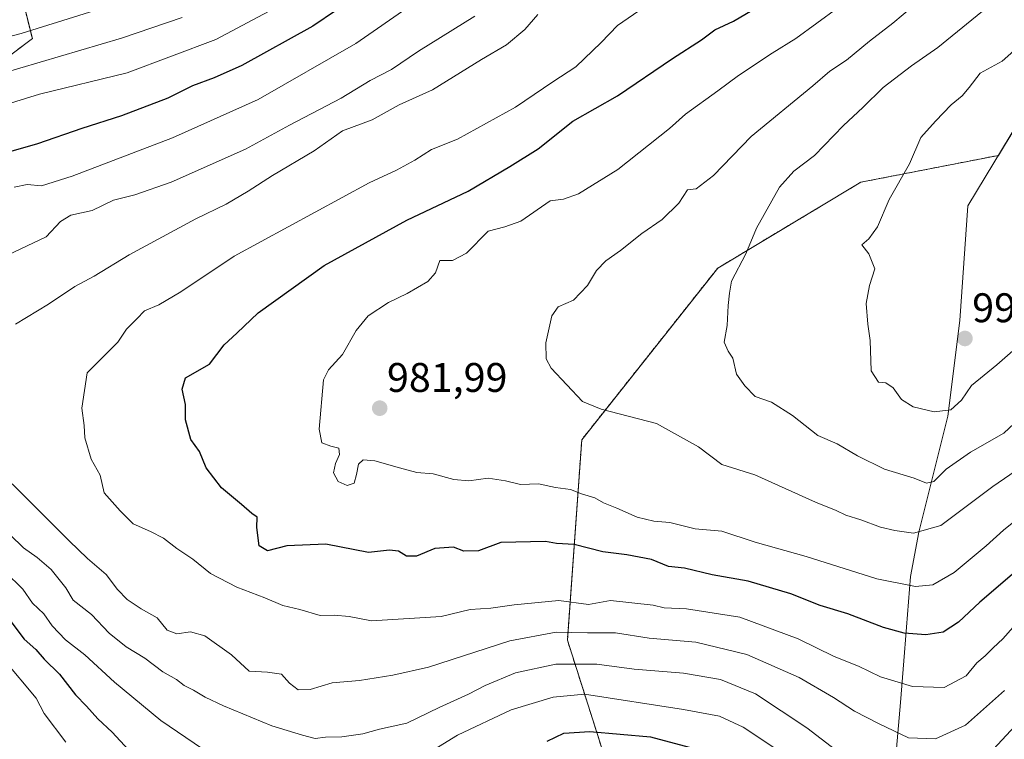
# Model space of a CAD drawing. Units: metres. Extents: x 658343 to 661812, y 4741820 to 4744212.
# Drawn here: x 660981 to 661220, y 4743853 to 4744027 of the extents above; entities that cross this region are included whole.
import ezdxf
from ezdxf.enums import TextEntityAlignment as Align

# ---------------------------------------------------------------- set-up
doc = ezdxf.new("R2010")
doc.units = ezdxf.units.M
doc.header["$MEASUREMENT"] = 0
doc.linetypes.add('TRAZOS', pattern=[0.75, 0.5, -0.25])
for name, color, linetype, lineweight in [('Arbolado forestal', 92, 'TRAZOS', 0), ('Arbolado forestal CxS', 92, 'Continuous', 0), ('Carátula', 7, 'Continuous', 5), ('Curva de nivel maestra', 36, 'Continuous', 30), ('Curva de nivel normal', 36, 'Continuous', 0), ('Entidad de ámbito territorial', 19, 'Continuous', 0), ('Entidad de ámbito territorial CxS', 92, 'Continuous', 0), ('Municipio', 9, 'Continuous', 13), ('Municipio CxS', 142, 'Continuous', 0), ('Punto de cota en terreno', 7, 'Continuous', 0), ('Rótulo de punto de cota en terreno', 19, 'Continuous', 0)]:
    doc.layers.add(name, color=color, linetype=linetype, lineweight=lineweight)
doc.styles.add('Arial', font='txt', dxfattribs={"height": 0.2})

# ---------------------------------------------------------------- blocks, each defined once
blk = doc.blocks.new('*U151')
at = {"layer": 'Arbolado forestal CxS', "color": 92, "linetype": 'Continuous', "lineweight": 0}
blk.add_polyline3d([(660972.5, 4744065.03, 909.14), (660982.55, 4744030.86, 930.44), (660984.56, 4744022.82, 935.86), (660968.48, 4744010.76, 940.16)], dxfattribs=at)
blk = doc.blocks.new('*U154')
at = {"layer": 'Arbolado forestal CxS', "color": 92, "linetype": 'Continuous', "lineweight": 0}
for points in [[(660968.48, 4744010.76, 940.16), (660984.56, 4744022.82, 935.86), (660982.55, 4744030.86, 930.44), (660972.5, 4744065.03, 909.14)], [(661231.06, 4744015.45, 997.97), (661218.44, 4743994.54, 999.4), (661185.12, 4743988.04, 993.5), (661150.47, 4743967.25, 989.38), (661117.55, 4743925.67, 982.65), (661114.08, 4743877.15, 963.7), (661126.21, 4743839.03, 943.73), (661105.42, 4743793.98, 921.87), (661081.16, 4743757.59, 912.11), (661043.04, 4743700.41, 894.53), (661030.91, 4743650.16, 870.39), (661048.24, 4743606.84, 846.92), (661105.42, 4743582.58, 840.48), (661147, 4743586.05, 843.88), (661173.02, 4743583.16, 848.36), (661173.88, 4743596.29, 847.61), (661207.8, 4743612.57, 855.11), (661246.2, 4743622.23, 860.25)]]:
    blk.add_polyline3d(points, dxfattribs=at)
blk = doc.blocks.new('*U162')
at = {"layer": 'Curva de nivel normal', "color": 36, "linetype": 'Continuous', "lineweight": 0}
for points in [[(661219.93, 4743864.93, 965), (661210.44, 4743856.56, 965), (661203.2, 4743853.22, 965), (661196.68, 4743853.5, 965), (661189.57, 4743856.88, 965), (661183.54, 4743859.92, 965), (661178.5, 4743863.27, 965), (661170.18, 4743868.07, 965), (661157.51, 4743873.64, 965), (661145.18, 4743876.62, 965), (661133.9, 4743877.64, 965), (661125.71, 4743878.9, 965), (661118.94, 4743878.9, 965), (661111.35, 4743879.03, 965), (661100.14, 4743876.98, 965), (661080.45, 4743870.58, 965), (661071.83, 4743868.69, 965), (661063.77, 4743867.39, 965), (661057.17, 4743866.78, 965), (661051.8, 4743865.18, 965), (661048.94, 4743865.08, 965), (661046.81, 4743866.71, 965), (661044.86, 4743868.9, 965), (661041.52, 4743869.41, 965), (661037.08, 4743869.6, 965), (661032.77, 4743873.62, 965), (661026.3, 4743878.2, 965), (661022.85, 4743879.15, 965), (661019.5, 4743878.68, 965), (661017.17, 4743879.52, 965), (661014.76, 4743882.53, 965), (661010.87, 4743884.7, 965), (661007.48, 4743887, 965), (661005.18, 4743889.38, 965), (661002.46, 4743893.04, 965), (660997.89, 4743896.89, 965), (660993.51, 4743901.18, 965), (660979.71, 4743915.02, 965)], [(660980.5, 4743953.67, 965), (660988.5, 4743958.51, 965), (660994.84, 4743962.78, 965), (660999.56, 4743965.27, 965), (661008.01, 4743970.48, 965), (661024.1, 4743979.18, 965), (661031.47, 4743982.76, 965), (661036.84, 4743985.85, 965), (661042.66, 4743989.66, 965), (661052.81, 4743995.67, 965), (661059.66, 4744000.5, 965), (661066.84, 4744003.13, 965), (661073.32, 4744006.82, 965), (661081.42, 4744010.44, 965), (661093.32, 4744017.8, 965), (661099.33, 4744021.35, 965), (661103.76, 4744025.01, 965), (661106.94, 4744028.63, 965)]]:
    blk.add_polyline3d(points, dxfattribs=at)
blk = doc.blocks.new('*U164')
at = {"layer": 'Curva de nivel normal', "color": 36, "linetype": 'Continuous', "lineweight": 0}
blk.add_polyline3d([(661225.83, 4743933.02, 990), (661219.72, 4743927.29, 990), (661211.69, 4743922.66, 990), (661205.75, 4743918.56, 990), (661202.76, 4743915.57, 990), (661201.01, 4743915.15, 990), (661198.05, 4743916.38, 990), (661190.87, 4743918.58, 990), (661184.29, 4743921.8, 990), (661179.41, 4743924.71, 990), (661174.72, 4743926.74, 990), (661168.61, 4743931.58, 990), (661163.5, 4743934.78, 990), (661159.52, 4743936.12, 990), (661157, 4743938.7, 990), (661155, 4743941.52, 990), (661154.15, 4743945.41, 990), (661152.97, 4743947.09, 990), (661152, 4743949.32, 990), (661152.72, 4743953.31, 990), (661153.01, 4743958.22, 990), (661153.31, 4743961.19, 990), (661153.83, 4743964.08, 990), (661157.25, 4743970.69, 990), (661159.82, 4743976.94, 990), (661165.45, 4743986.83, 990), (661168.93, 4743990.7, 990), (661173.88, 4743994.53, 990), (661180.9, 4744001.81, 990), (661185.61, 4744006.15, 990), (661190.56, 4744010.96, 990), (661197.38, 4744016.26, 990), (661203.78, 4744020.63, 990), (661216.72, 4744031.23, 990)], dxfattribs=at)
blk = doc.blocks.new('*U170')
at = {"layer": 'Curva de nivel normal', "color": 36, "linetype": 'Continuous', "lineweight": 0}
for points in [[(661166, 4743849.84, 955), (661156.59, 4743856.06, 955), (661150.86, 4743858.7, 955), (661142.18, 4743860.38, 955), (661118.2, 4743864.04, 955), (661110.63, 4743863.3, 955), (661100.45, 4743860.3, 955), (661087.49, 4743854.09, 955), (661081.86, 4743850.62, 955)], [(661027.8, 4743849.42, 955), (661015.63, 4743857.66, 955), (661004.45, 4743866.96, 955), (660997.26, 4743873.56, 955), (660992.58, 4743877.22, 955), (660989.32, 4743880.62, 955), (660987.32, 4743883.5, 955), (660984.6, 4743886.12, 955), (660982.26, 4743889.45, 955), (660973.66, 4743897.9, 955)], [(660980.15, 4743986.84, 955), (660983.32, 4743987.5, 955), (660986.78, 4743987.17, 955), (660994.16, 4743989.47, 955), (661018.5, 4743998.77, 955), (661039.25, 4744008.05, 955), (661062.84, 4744021.64, 955), (661076.29, 4744030.96, 955)]]:
    blk.add_polyline3d(points, dxfattribs=at)
blk = doc.blocks.new('*U176')
at = {"layer": 'Curva de nivel normal', "color": 36, "linetype": 'Continuous', "lineweight": 0}
blk.add_polyline3d([(661011.08, 4744033.27, 935), (660981.84, 4744024.08, 935), (660942.33, 4744013.84, 935)], dxfattribs=at)
blk = doc.blocks.new('*U183')
at = {"layer": 'Curva de nivel normal', "color": 36, "linetype": 'Continuous', "lineweight": 0}
blk.add_polyline3d([(661232.71, 4743956.62, 995), (661218.04, 4743943.8, 995), (661211.93, 4743938.77, 995), (661209.5, 4743935.24, 995), (661206.93, 4743932.93, 995), (661202.85, 4743932.4, 995), (661197.81, 4743933.66, 995), (661194.99, 4743935.42, 995), (661192.93, 4743938.25, 995), (661191.17, 4743939.48, 995), (661189.35, 4743939.64, 995), (661187.61, 4743942.37, 995), (661187.4, 4743949.68, 995), (661186.77, 4743953.69, 995), (661186.43, 4743958.69, 995), (661187.2, 4743963.03, 995), (661188.5, 4743967.05, 995), (661187.06, 4743970.69, 995), (661185.32, 4743972.86, 995), (661187.05, 4743974.3, 995), (661189.18, 4743977.26, 995), (661191.94, 4743983.88, 995), (661196.91, 4743992.48, 995), (661199.61, 4743998.84, 995), (661203.18, 4744002.86, 995), (661206.96, 4744006.79, 995), (661209.65, 4744008.97, 995), (661211.3, 4744010.95, 995), (661213.98, 4744014.49, 995), (661219.35, 4744017.33, 995), (661227.09, 4744024.24, 995)], dxfattribs=at)
blk = doc.blocks.new('*U185')
at = {"layer": 'Curva de nivel normal', "color": 36, "linetype": 'Continuous', "lineweight": 0}
for points in [[(661046.88, 4744032.14, 945), (661028.94, 4744022.58, 945), (661007.5, 4744014.52, 945), (660986.25, 4744009.4, 945), (660977.15, 4744006.56, 945)], [(660977.62, 4743872.43, 945), (660985.45, 4743863.11, 945), (660987.39, 4743859.4, 945), (660992.66, 4743852.42, 945)]]:
    blk.add_polyline3d(points, dxfattribs=at)
blk = doc.blocks.new('*U193')
at = {"layer": 'Curva de nivel normal', "color": 36, "linetype": 'Continuous', "lineweight": 0}
for points in [[(661222.49, 4743856.35, 960), (661210.74, 4743843.78, 960)], [(661186.93, 4743844.43, 960), (661172.03, 4743855.92, 960), (661159.6, 4743864.16, 960), (661151.12, 4743867.62, 960), (661142.18, 4743869.17, 960), (661130.26, 4743870.12, 960), (661121.19, 4743871.31, 960), (661111.26, 4743871.33, 960), (661101.51, 4743869.19, 960), (661094.18, 4743866.16, 960), (661090.14, 4743864.02, 960), (661083.04, 4743860.79, 960), (661075.24, 4743857.02, 960), (661068.58, 4743855.54, 960), (661064.6, 4743854.43, 960), (661059.5, 4743853.74, 960), (661055.5, 4743853.64, 960), (661053.02, 4743853.34, 960), (661049.92, 4743854.1, 960), (661042.55, 4743856.4, 960), (661030.81, 4743861.26, 960), (661026.37, 4743863.29, 960), (661023.54, 4743865.02, 960), (661021.31, 4743866.16, 960), (661019.42, 4743867.57, 960), (661016.15, 4743869.45, 960), (661011.76, 4743872.75, 960), (661007.27, 4743875.52, 960), (661003.17, 4743878.79, 960), (660998.89, 4743883.35, 960), (660994.43, 4743886.83, 960), (660992.66, 4743889.78, 960), (660989.08, 4743894.26, 960), (660985.7, 4743897.12, 960), (660982.42, 4743899.53, 960), (660975.98, 4743905.72, 960)], [(660978.58, 4743970.38, 960), (660987.89, 4743974.8, 960), (660991.38, 4743978.49, 960), (660993.89, 4743980.07, 960), (660999.02, 4743981.18, 960), (661004.24, 4743983.67, 960), (661009.36, 4743985.01, 960), (661018.16, 4743988.09, 960), (661036.14, 4743996.01, 960), (661046.83, 4744001.86, 960), (661059.35, 4744008.36, 960), (661066.31, 4744012.68, 960), (661071.53, 4744015.35, 960), (661078.05, 4744019.8, 960), (661091.71, 4744028.25, 960)]]:
    blk.add_polyline3d(points, dxfattribs=at)
blk = doc.blocks.new('*U201')
at = {"layer": 'Curva de nivel normal', "color": 36, "linetype": 'Continuous', "lineweight": 0}
blk.add_polyline3d([(660976.5, 4744014.17, 940), (661006.17, 4744022.9, 940), (661020.84, 4744027.95, 940)], dxfattribs=at)
blk = doc.blocks.new('*U207')
at = {"layer": 'Curva de nivel normal', "color": 36, "linetype": 'Continuous', "lineweight": 0}
blk.add_polyline3d([(661224, 4743919.08, 985), (661217.05, 4743914.37, 985), (661204.51, 4743904.88, 985), (661197.85, 4743903.04, 985), (661193.36, 4743903.66, 985), (661189.84, 4743904.49, 985), (661185.1, 4743906.31, 985), (661181.45, 4743907.37, 985), (661179.17, 4743908.5, 985), (661174.13, 4743910.53, 985), (661159.49, 4743917.14, 985), (661151.47, 4743919.68, 985), (661145.78, 4743923.95, 985), (661135.68, 4743929.6, 985), (661122.23, 4743933.07, 985), (661117.76, 4743934.93, 985), (661110.19, 4743943.03, 985), (661108.98, 4743945.28, 985), (661108.87, 4743949.14, 985), (661110.34, 4743955.71, 985), (661111.85, 4743957.86, 985), (661115.59, 4743959.48, 985), (661118.94, 4743963.02, 985), (661121.11, 4743966.69, 985), (661123.35, 4743969.02, 985), (661126.95, 4743971.51, 985), (661132.06, 4743975.62, 985), (661137.06, 4743979.01, 985), (661141.04, 4743982.98, 985), (661143.17, 4743986.18, 985), (661145.28, 4743986.42, 985), (661149.46, 4743989.63, 985), (661158.6, 4743999.08, 985), (661173.52, 4744011.35, 985), (661177.57, 4744014.95, 985), (661181.62, 4744017.58, 985), (661187.2, 4744022.19, 985), (661192.85, 4744026.53, 985), (661197.85, 4744030.77, 985)], dxfattribs=at)
blk = doc.blocks.new('*U210')
at = {"layer": 'Curva de nivel normal', "color": 36, "linetype": 'Continuous', "lineweight": 0}
blk.add_polyline3d([(661226.15, 4743909.01, 980), (661219.66, 4743903.77, 980), (661215.45, 4743899.94, 980), (661207.67, 4743893.56, 980), (661202.58, 4743890.57, 980), (661198.36, 4743890.13, 980), (661188.96, 4743891.95, 980), (661171.87, 4743897.38, 980), (661159.51, 4743900.89, 980), (661151.46, 4743903.54, 980), (661145.02, 4743904.07, 980), (661138.88, 4743905.6, 980), (661135.02, 4743905.98, 980), (661130.93, 4743906.89, 980), (661126.06, 4743909.14, 980), (661122.81, 4743910.43, 980), (661120.74, 4743911.6, 980), (661117.51, 4743912.59, 980), (661114.85, 4743913.63, 980), (661111.18, 4743914.09, 980), (661107.08, 4743915.02, 980), (661102.76, 4743914.82, 980), (661099.08, 4743915.74, 980), (661094.94, 4743916.33, 980), (661090.21, 4743915.76, 980), (661086.6, 4743916.02, 980), (661081.59, 4743917.44, 980), (661077.67, 4743917.77, 980), (661073.47, 4743918.85, 980), (661067.46, 4743920.57, 980), (661064.66, 4743920.84, 980), (661063.5, 4743919.76, 980), (661063.05, 4743917.25, 980), (661062.46, 4743915.12, 980), (661060.76, 4743914.57, 980), (661058.58, 4743915.59, 980), (661057.48, 4743917.62, 980), (661057.97, 4743919.95, 980), (661058.94, 4743922.11, 980), (661058.75, 4743923.62, 980), (661056.84, 4743924.14, 980), (661054.62, 4743924.94, 980), (661054.01, 4743928.24, 980), (661055.05, 4743940.2, 980), (661056.21, 4743942.6, 980), (661059.64, 4743946.28, 980), (661062.94, 4743952.1, 980), (661065.84, 4743955.65, 980), (661070.79, 4743958.94, 980), (661075.32, 4743961.13, 980), (661080.3, 4743963.97, 980), (661082.12, 4743966.13, 980), (661083.17, 4743969.1, 980), (661086.3, 4743969.11, 980), (661089.68, 4743970.82, 980), (661094.86, 4743976.2, 980), (661098.96, 4743977.22, 980), (661102.8, 4743978.64, 980), (661109.89, 4743983.53, 980), (661113.17, 4743983.96, 980), (661116.79, 4743985.2, 980), (661126.27, 4743991.1, 980), (661138.79, 4744001.04, 980), (661142.63, 4744004.52, 980), (661150.48, 4744010.14, 980), (661155.47, 4744013.92, 980), (661163.68, 4744019.32, 980), (661169.35, 4744022.87, 980), (661179.56, 4744030.3, 980)], dxfattribs=at)
blk = doc.blocks.new('*U216')
at = {"layer": 'Curva de nivel normal', "color": 36, "linetype": 'Continuous', "lineweight": 0}
blk.add_polyline3d([(661223.85, 4743882.42, 970), (661219.51, 4743877.42, 970), (661217.18, 4743875.31, 970), (661215.18, 4743873.32, 970), (661213.18, 4743871.64, 970), (661210.6, 4743868.52, 970), (661205.28, 4743865.68, 970), (661197.59, 4743865.89, 970), (661189.85, 4743868.29, 970), (661184.51, 4743870.86, 970), (661178.63, 4743873.21, 970), (661169.97, 4743877.47, 970), (661155.85, 4743882.68, 970), (661142.93, 4743884.69, 970), (661137.51, 4743885, 970), (661134.85, 4743885.64, 970), (661124.52, 4743886.72, 970), (661119.18, 4743885.78, 970), (661112.01, 4743886.72, 970), (661101.18, 4743885.72, 970), (661095.51, 4743884.92, 970), (661090.51, 4743884.56, 970), (661083.5, 4743882.88, 970), (661066.63, 4743881.79, 970), (661061.26, 4743882.9, 970), (661057.66, 4743883.2, 970), (661054.26, 4743883.11, 970), (661049.34, 4743884.56, 970), (661045.19, 4743885.5, 970), (661040.8, 4743887.35, 970), (661034.08, 4743889.96, 970), (661027.69, 4743893.28, 970), (661023.42, 4743896.75, 970), (661019.51, 4743899.3, 970), (661016.28, 4743901.8, 970), (661013.19, 4743903.49, 970), (661008.98, 4743905.3, 970), (661005.82, 4743908.46, 970), (661001.98, 4743912.82, 970), (661000.94, 4743917.13, 970), (660998.8, 4743920.98, 970), (660997.29, 4743926.1, 970), (660997.14, 4743929.15, 970), (660996.5, 4743933.36, 970), (660997.83, 4743941.86, 970), (661005.26, 4743949.3, 970), (661007.36, 4743952.47, 970), (661009.89, 4743954.97, 970), (661011.68, 4743956.91, 970), (661015.17, 4743958.36, 970), (661020.5, 4743961.53, 970), (661033.42, 4743970.1, 970), (661066.08, 4743987.93, 970), (661072.75, 4743990.96, 970), (661077.17, 4743993.38, 970), (661081.17, 4743995.97, 970), (661087.5, 4743998.48, 970), (661101.5, 4744006.23, 970), (661110.54, 4744012.33, 970), (661116.16, 4744015.96, 970), (661122.26, 4744021.88, 970), (661126.18, 4744026.03, 970), (661132.68, 4744030.41, 970)], dxfattribs=at)
blk = doc.blocks.new('*U288')
at = {"layer": 'Curva de nivel maestra', "color": 36, "linetype": 'Continuous', "lineweight": 30}
for points in [[(661063.93, 4744033.66, 950), (661052.48, 4744025.84, 950), (661035.3, 4744016.32, 950), (661028.6, 4744013.3, 950), (661023.32, 4744011.4, 950), (661017.32, 4744008.37, 950), (661006.12, 4744004.09, 950), (660996.5, 4744001.07, 950), (660985.84, 4743997.32, 950), (660975.35, 4743994.35, 950)], [(660979.13, 4743881.98, 950), (660982.6, 4743877.37, 950), (660985.38, 4743874.91, 950), (660987.42, 4743872.57, 950), (660991.15, 4743868.88, 950), (660995, 4743863.9, 950), (660997.66, 4743861.18, 950), (661000.41, 4743858.12, 950), (661003.89, 4743854.82, 950), (661007.84, 4743850.6, 950)], [(661109.18, 4743852.71, 950), (661113.18, 4743854.61, 950), (661119.51, 4743855.03, 950), (661134.18, 4743853.7, 950), (661147.17, 4743850.28, 950)]]:
    blk.add_polyline3d(points, dxfattribs=at)
blk = doc.blocks.new('*U292')
at = {"layer": 'Curva de nivel maestra', "color": 36, "linetype": 'Continuous', "lineweight": 30}
blk.add_polyline3d([(661222.31, 4743893.52, 975), (661213.9, 4743886.36, 975), (661208.79, 4743881.48, 975), (661205.08, 4743879.05, 975), (661200.85, 4743878.43, 975), (661195.62, 4743878.8, 975), (661190.63, 4743880.24, 975), (661181.98, 4743883.48, 975), (661175.27, 4743885.49, 975), (661168.2, 4743888.38, 975), (661157.8, 4743891.4, 975), (661149.1, 4743892.99, 975), (661142.42, 4743894.56, 975), (661138.57, 4743894.98, 975), (661134.46, 4743896.63, 975), (661128.48, 4743897.82, 975), (661122.65, 4743898.5, 975), (661115.73, 4743900.28, 975), (661111.48, 4743900.56, 975), (661108.8, 4743901.02, 975), (661097.96, 4743900.8, 975), (661092.58, 4743898.76, 975), (661089, 4743898.66, 975), (661086.54, 4743899.64, 975), (661082, 4743899.33, 975), (661077.56, 4743897.45, 975), (661075.14, 4743897.5, 975), (661073.16, 4743898.72, 975), (661071.02, 4743898.94, 975), (661065.91, 4743898.36, 975), (661055.6, 4743900.36, 975), (661046.2, 4743899.94, 975), (661041.52, 4743898.76, 975), (661039.49, 4743899.98, 975), (661038.9, 4743904.41, 975), (661039.01, 4743906.94, 975), (661037.65, 4743907.83, 975), (661035.17, 4743910.02, 975), (661030.35, 4743914.04, 975), (661026.64, 4743918.86, 975), (661025.04, 4743922.79, 975), (661022.96, 4743925.71, 975), (661021.6, 4743930.51, 975), (661021.67, 4743934.18, 975), (661020.81, 4743937.95, 975), (661021.64, 4743940.65, 975), (661027.44, 4743943.98, 975), (661030.97, 4743948.68, 975), (661034.04, 4743951.46, 975), (661039.21, 4743956.44, 975), (661055.16, 4743967.85, 975), (661075.22, 4743978.88, 975), (661090.06, 4743985.9, 975), (661100.18, 4743991.85, 975), (661106.99, 4743996.1, 975), (661115.37, 4744002.8, 975), (661126.18, 4744008.96, 975), (661139.51, 4744018.04, 975), (661146.51, 4744022.49, 975), (661149.79, 4744024.95, 975), (661154.27, 4744027.03, 975), (661158.79, 4744029.7, 975)], dxfattribs=at)
blk = doc.blocks.new('5PATER')
at = {"layer": 'Carátula', "linetype": 'Continuous', "lineweight": 5}
h = blk.add_hatch(color=250, dxfattribs=at)
edge = h.paths.add_edge_path()
edge.add_ellipse((0, 0.01), major_axis=(-1.33, -1.34), ratio=0.999422, start_angle=0, end_angle=360)

msp = doc.modelspace()

# ---------------------------------------------------------------- linework, layer by layer
at = {"layer": 'Arbolado forestal', "color": 92, "linetype": 'TRAZOS', "lineweight": 0}
for points in [[(660972.5, 4744065.03, 909.14), (660982.55, 4744030.86, 930.44), (660984.56, 4744022.82, 935.86), (660968.48, 4744010.76, 940.16)], [(660972.5, 4744065.03, 909.14), (660982.55, 4744030.86, 930.44), (660984.56, 4744022.82, 935.86), (660968.48, 4744010.76, 940.16)], [(661246.2, 4743622.23, 860.25), (661207.8, 4743612.57, 855.11), (661173.88, 4743596.29, 847.61), (661173.53, 4743590.95, 845.52), (661173.02, 4743583.16, 848.36), (661148.14, 4743585.92, 843.98), (661147, 4743586.05, 843.88), (661109.91, 4743582.96, 841.69), (661105.42, 4743582.58, 840.48), (661105.18, 4743582.69, 840.31), (661048.24, 4743606.84, 846.92), (661030.91, 4743650.16, 870.39), (661043.04, 4743700.41, 894.53), (661081.16, 4743757.59, 912.11), (661105.42, 4743793.98, 921.87), (661126.21, 4743839.03, 943.73), (661114.08, 4743877.15, 963.7), (661117.55, 4743925.67, 982.65), (661150.47, 4743967.25, 989.38), (661185.12, 4743988.04, 993.5), (661218.44, 4743994.54, 999.4), (661231.06, 4744015.45, 997.97)]]:
    msp.add_polyline3d(points, dxfattribs=at)
at = {"layer": 'Arbolado forestal CxS', "color": 92, "linetype": 'Continuous', "lineweight": 0}
msp.add_polyline3d([(661246.2, 4743622.23, 860.25), (661207.8, 4743612.57, 855.11), (661173.88, 4743596.29, 847.61), (661173.02, 4743583.16, 848.36), (661147, 4743586.05, 843.88), (661105.42, 4743582.58, 840.48), (661048.24, 4743606.84, 846.92), (661030.91, 4743650.16, 870.39), (661043.04, 4743700.41, 894.53), (661081.16, 4743757.59, 912.11), (661105.42, 4743793.98, 921.87), (661126.21, 4743839.03, 943.73), (661114.08, 4743877.15, 963.7), (661117.55, 4743925.67, 982.65), (661150.47, 4743967.25, 989.38), (661185.12, 4743988.04, 993.5), (661218.44, 4743994.54, 999.4), (661231.06, 4744015.45, 997.97)], dxfattribs=at)
at = {"layer": 'Entidad de ámbito territorial', "color": 19, "linetype": 'Continuous', "lineweight": 0}
msp.add_polyline3d([(661233.58, 4744019.7, 997.67), (661211.03, 4743982.31, 998.82), (661209.06, 4743954.59, 997.69), (661206.21, 4743931.41, 994.57), (661199.17, 4743903.3, 985.06), (661197.15, 4743892.59, 980.98), (661195.7, 4743874.13, 973.12), (661194.75, 4743862.06, 967.82), (661191.49, 4743824.91, 954.42), (661188.24, 4743787.38, 942.35), (661185.42, 4743748.08, 931.12), (661182.06, 4743705.21, 912.97), (661181.94, 4743703.69, 911.94), (661179.58, 4743672.27, 895.01), (661177.22, 4743639.84, 875.22), (661174.86, 4743611.31, 857.17), (661174.85, 4743611.19, 857.1), (661174.68, 4743609.18, 855.92), (661174.54, 4743606.99, 854.32), (661174.52, 4743606.61, 854.02), (661172.93, 4743582.17, 848.9), (661169.51, 4743547.29, 866.9), (661165.78, 4743514.04, 880.72)], dxfattribs=at)
at = {"layer": 'Entidad de ámbito territorial CxS', "color": 92, "linetype": 'Continuous', "lineweight": 0}
msp.add_polyline3d([(661233.58, 4744019.7, 997.67), (661211.03, 4743982.31, 998.82), (661209.06, 4743954.59, 997.69), (661206.21, 4743931.41, 994.57), (661199.17, 4743903.3, 985.06), (661197.15, 4743892.59, 980.98), (661195.7, 4743874.13, 973.12), (661194.75, 4743862.06, 967.82), (661191.49, 4743824.91, 954.42), (661188.24, 4743787.38, 942.35), (661185.42, 4743748.08, 931.12), (661182.06, 4743705.21, 912.97), (661181.94, 4743703.69, 911.94), (661179.58, 4743672.27, 895.01), (661177.22, 4743639.84, 875.22), (661174.86, 4743611.31, 857.17), (661174.85, 4743611.19, 857.1), (661174.68, 4743609.18, 855.92), (661174.54, 4743606.99, 854.32), (661174.52, 4743606.61, 854.02), (661172.93, 4743582.17, 848.9), (661169.51, 4743547.29, 866.9), (661165.78, 4743514.04, 880.72)], dxfattribs=at)
msp.add_polyline3d([(661233.58, 4744019.7, 997.67), (661211.03, 4743982.31, 998.82), (661209.06, 4743954.59, 997.69), (661206.21, 4743931.41, 994.57), (661199.17, 4743903.3, 985.06), (661197.15, 4743892.59, 980.98), (661195.7, 4743874.13, 973.12), (661194.75, 4743862.06, 967.82), (661191.49, 4743824.91, 954.42), (661188.24, 4743787.38, 942.35), (661185.42, 4743748.08, 931.12), (661182.06, 4743705.21, 912.97), (661181.94, 4743703.69, 911.94), (661179.58, 4743672.27, 895.01), (661177.22, 4743639.84, 875.22), (661174.86, 4743611.31, 857.17), (661174.85, 4743611.19, 857.1), (661174.68, 4743609.18, 855.92), (661174.54, 4743606.99, 854.32), (661174.52, 4743606.61, 854.02), (661172.93, 4743582.17, 848.9), (661169.51, 4743547.29, 866.9), (661165.78, 4743514.04, 880.72)], dxfattribs=at)
at = {"layer": 'Municipio', "color": 9, "linetype": 'Continuous', "lineweight": 13}
msp.add_polyline3d([(661233.58, 4744019.7, 997.67), (661211.03, 4743982.31, 998.82), (661209.06, 4743954.59, 997.69), (661206.21, 4743931.41, 994.57), (661199.17, 4743903.3, 985.06), (661197.15, 4743892.59, 980.98), (661195.7, 4743874.13, 973.12), (661194.75, 4743862.06, 967.82), (661191.49, 4743824.91, 954.42), (661188.24, 4743787.38, 942.35), (661185.42, 4743748.08, 931.12), (661182.06, 4743705.21, 912.97), (661181.94, 4743703.69, 911.94), (661179.58, 4743672.27, 895.01), (661177.22, 4743639.84, 875.22), (661174.86, 4743611.31, 857.17), (661174.85, 4743611.19, 857.1), (661174.68, 4743609.18, 855.92), (661174.54, 4743606.99, 854.32), (661174.52, 4743606.61, 854.02), (661172.93, 4743582.17, 848.9), (661169.51, 4743547.29, 866.9), (661165.78, 4743514.04, 880.72)], dxfattribs=at)
msp.add_polyline3d([(661233.58, 4744019.7, 997.67), (661211.03, 4743982.31, 998.82), (661209.06, 4743954.59, 997.69), (661206.21, 4743931.41, 994.57), (661199.17, 4743903.3, 985.06), (661197.15, 4743892.59, 980.98), (661195.7, 4743874.13, 973.12), (661194.75, 4743862.06, 967.82), (661191.49, 4743824.91, 954.42), (661188.24, 4743787.38, 942.35), (661185.42, 4743748.08, 931.12), (661182.06, 4743705.21, 912.97), (661181.94, 4743703.69, 911.94), (661179.58, 4743672.27, 895.01), (661177.22, 4743639.84, 875.22), (661174.86, 4743611.31, 857.17), (661174.85, 4743611.19, 857.1), (661174.68, 4743609.18, 855.92), (661174.54, 4743606.99, 854.32), (661174.52, 4743606.61, 854.02), (661172.93, 4743582.17, 848.9), (661169.51, 4743547.29, 866.9), (661165.78, 4743514.04, 880.72)], dxfattribs=at)
at = {"layer": 'Municipio CxS', "color": 142, "linetype": 'Continuous', "lineweight": 0}
for points in [[(661233.58, 4744019.7, 997.67), (661211.03, 4743982.31, 998.82), (661209.06, 4743954.59, 997.69), (661206.21, 4743931.41, 994.57), (661199.17, 4743903.3, 985.06), (661197.15, 4743892.59, 980.98), (661195.7, 4743874.13, 973.12), (661194.75, 4743862.06, 967.82), (661191.49, 4743824.91, 954.42), (661188.24, 4743787.38, 942.35), (661185.42, 4743748.08, 931.12), (661182.06, 4743705.21, 912.97), (661181.94, 4743703.69, 911.94), (661179.58, 4743672.27, 895.01), (661177.22, 4743639.84, 875.22), (661174.86, 4743611.31, 857.17), (661174.85, 4743611.19, 857.1), (661174.68, 4743609.18, 855.92), (661174.54, 4743606.99, 854.32), (661174.52, 4743606.61, 854.02), (661172.93, 4743582.17, 848.9), (661169.51, 4743547.29, 866.9), (661165.78, 4743514.04, 880.72)], [(661165.78, 4743514.04, 880.72), (661169.51, 4743547.29, 866.9), (661172.93, 4743582.17, 848.9), (661174.52, 4743606.61, 854.02), (661174.54, 4743606.99, 854.32), (661174.68, 4743609.18, 855.92), (661174.85, 4743611.19, 857.1), (661174.86, 4743611.31, 857.17), (661177.22, 4743639.84, 875.22), (661179.58, 4743672.27, 895.01), (661181.94, 4743703.69, 911.94), (661182.06, 4743705.21, 912.97), (661185.42, 4743748.08, 931.12), (661188.24, 4743787.38, 942.35), (661191.49, 4743824.91, 954.42), (661194.75, 4743862.06, 967.82), (661195.7, 4743874.13, 973.12), (661197.15, 4743892.59, 980.98), (661199.17, 4743903.3, 985.06), (661206.21, 4743931.41, 994.57), (661209.06, 4743954.59, 997.69), (661211.03, 4743982.31, 998.82), (661233.58, 4744019.7, 997.67)], [(661233.58, 4744019.7, 997.67), (661211.03, 4743982.31, 998.82), (661209.06, 4743954.59, 997.69), (661206.21, 4743931.41, 994.57), (661199.17, 4743903.3, 985.06), (661197.15, 4743892.59, 980.98), (661195.7, 4743874.13, 973.12), (661194.75, 4743862.06, 967.82), (661191.49, 4743824.91, 954.42), (661188.24, 4743787.38, 942.35), (661185.42, 4743748.08, 931.12), (661182.06, 4743705.21, 912.97), (661181.94, 4743703.69, 911.94), (661179.58, 4743672.27, 895.01), (661177.22, 4743639.84, 875.22), (661174.86, 4743611.31, 857.17), (661174.85, 4743611.19, 857.1), (661174.68, 4743609.18, 855.92), (661174.54, 4743606.99, 854.32), (661174.52, 4743606.61, 854.02), (661172.93, 4743582.17, 848.9), (661169.51, 4743547.29, 866.9), (661165.78, 4743514.04, 880.72)], [(661165.78, 4743514.04, 880.72), (661169.51, 4743547.29, 866.9), (661172.93, 4743582.17, 848.9), (661174.52, 4743606.61, 854.02), (661174.54, 4743606.99, 854.32), (661174.68, 4743609.18, 855.92), (661174.85, 4743611.19, 857.1), (661174.86, 4743611.31, 857.17), (661177.22, 4743639.84, 875.22), (661179.58, 4743672.27, 895.01), (661181.94, 4743703.69, 911.94), (661182.06, 4743705.21, 912.97), (661185.42, 4743748.08, 931.12), (661188.24, 4743787.38, 942.35), (661191.49, 4743824.91, 954.42), (661194.75, 4743862.06, 967.82), (661195.7, 4743874.13, 973.12), (661197.15, 4743892.59, 980.98), (661199.17, 4743903.3, 985.06), (661206.21, 4743931.41, 994.57), (661209.06, 4743954.59, 997.69), (661211.03, 4743982.31, 998.82), (661233.58, 4744019.7, 997.67)]]:
    msp.add_polyline3d(points, dxfattribs=at)

# ---------------------------------------------------------------- block references
at = {"layer": 'Arbolado forestal CxS', "color": 92, "linetype": 'Continuous', "lineweight": 0}
for name in ['*U154', '*U151']:
    msp.add_blockref(name, (0, 0), dxfattribs=at)
at = {"layer": 'Curva de nivel maestra', "color": 36, "linetype": 'Continuous', "lineweight": 30}
for name in ['*U292', '*U288']:
    msp.add_blockref(name, (0, 0), dxfattribs=at)
at = {"layer": 'Curva de nivel normal', "color": 36, "linetype": 'Continuous', "lineweight": 0}
for name in ['*U216', '*U210', '*U207', '*U164', '*U183', '*U176', '*U201', '*U185', '*U170', '*U193', '*U162']:
    msp.add_blockref(name, (0, 0), dxfattribs=at)
at = {"layer": 'Punto de cota en terreno', "linetype": 'Continuous', "lineweight": 0}
for p in [(661210.31, 4743950.19, 997.24), (661068.65, 4743933.31, 981.99)]:
    msp.add_blockref('5PATER', p, dxfattribs=at)

# ---------------------------------------------------------------- texts
at = {"layer": 'Rótulo de punto de cota en terreno', "color": 19, "linetype": 'Continuous', "lineweight": 0, "style": 'Arial'}
for s, p in [('997,24', (661212.07, 4743951.95)), ('981,99', (661070.41, 4743935.07))]:
    msp.add_text(s, height=7, dxfattribs=at).set_placement(p, align=Align.BOTTOM_LEFT)

doc.saveas('drawing.dxf')
